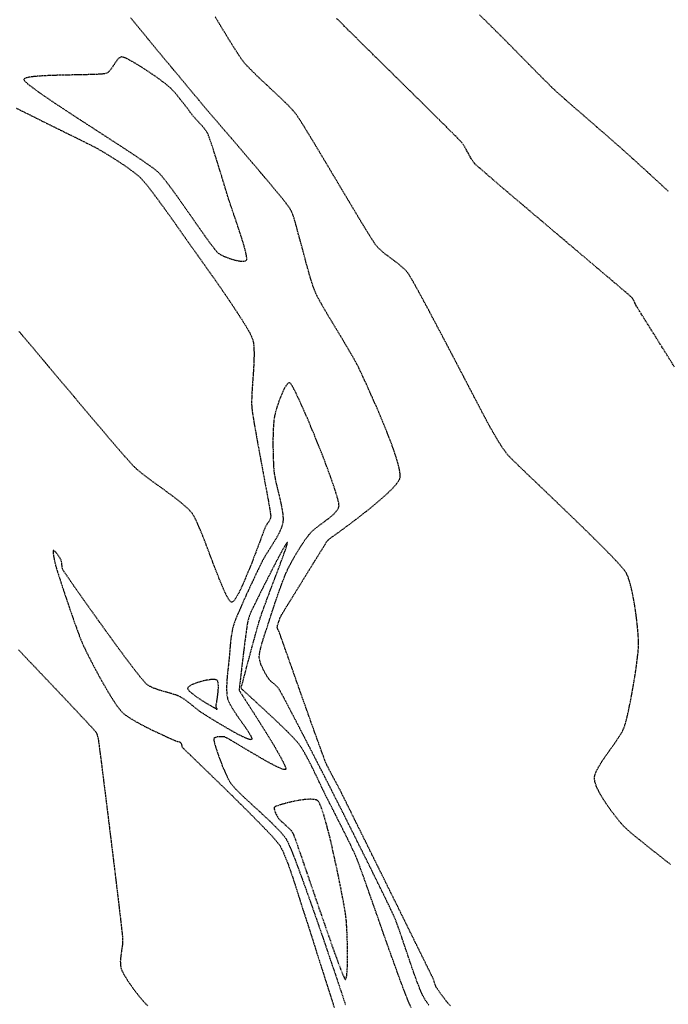
# Model space of a CAD drawing. Units: feet. Extents: x 2270072 to 2278644, y 13806308 to 13814309.
# Drawn here: x 2273758 to 2273925, y 13807614 to 13807867 of the extents above; entities that cross this region are included whole.
import ezdxf

# ---------------------------------------------------------------- set-up
doc = ezdxf.new("R2010")
doc.units = ezdxf.units.FT
doc.header["$MEASUREMENT"] = 0
doc.linetypes.add('HIDDEN', pattern=[0.375, 0.25, -0.125])
doc.linetypes.add('HIDDEN2', pattern=[0.1875, 0.125, -0.0625])
doc.layers.add('V-TOPO-CONT-MAJR', color=1, linetype='HIDDEN')
doc.layers.add('V-TOPO-CONT-MINR', color=250, linetype='HIDDEN2')

msp = doc.modelspace()

# ---------------------------------------------------------------- linework, layer by layer
at = {"layer": 'V-TOPO-CONT-MAJR', "color": 1, "linetype": 'HIDDEN', "lineweight": -3, "elevation": 630}
msp.add_lwpolyline([(2273926.28, 13807777.77), (2273924.36, 13807780.84), (2273922.55, 13807783.72), (2273920.91, 13807786.36), (2273919.46, 13807788.67), (2273918.25, 13807790.6), (2273917.32, 13807792.09), (2273916.71, 13807793.07), (2273916.46, 13807793.47), (2273916.24, 13807793.9), (2273916.03, 13807794.36), (2273915.81, 13807794.82), (2273915.57, 13807795.26), (2273915.3, 13807795.65), (2273914.96, 13807795.97), (2273914.09, 13807796.72), (2273912.76, 13807797.85), (2273911.04, 13807799.32), (2273908.96, 13807801.08), (2273906.59, 13807803.09), (2273904, 13807805.29), (2273901.22, 13807807.63), (2273898.33, 13807810.08), (2273895.37, 13807812.58), (2273892.41, 13807815.09), (2273889.5, 13807817.55), (2273886.69, 13807819.93), (2273884.05, 13807822.18), (2273881.63, 13807824.24), (2273879.5, 13807826.07), (2273877.69, 13807827.63), (2273876.28, 13807828.86), (2273875.31, 13807829.72), (2273874.85, 13807830.17), (2273874.4, 13807830.76), (2273873.98, 13807831.41), (2273873.59, 13807832.1), (2273873.2, 13807832.82), (2273872.81, 13807833.54), (2273872.42, 13807834.24), (2273872.02, 13807834.91), (2273871.58, 13807835.51), (2273871.19, 13807835.95), (2273870.37, 13807836.79), (2273869.17, 13807837.99), (2273867.64, 13807839.52), (2273865.83, 13807841.32), (2273863.76, 13807843.36), (2273861.5, 13807845.6), (2273859.08, 13807847.98), (2273856.55, 13807850.48), (2273853.95, 13807853.04), (2273851.32, 13807855.62), (2273848.72, 13807858.19), (2273846.18, 13807860.7), (2273843.75, 13807863.1), (2273841.47, 13807865.36), (2273839.38, 13807867.43)], dxfattribs=at)
at = {"layer": 'V-TOPO-CONT-MAJR', "color": 1, "linetype": 'HIDDEN', "lineweight": -3, "elevation": 625}
msp.add_lwpolyline([(2273828.1, 13807658.17), (2273828.13, 13807658.11), (2273828.22, 13807657.92), (2273828.4, 13807657.46), (2273828.75, 13807656.52), (2273829.33, 13807654.91), (2273830.05, 13807652.86), (2273830.88, 13807650.45), (2273831.8, 13807647.77), (2273832.79, 13807644.87), (2273833.83, 13807641.84), (2273834.89, 13807638.75), (2273835.95, 13807635.67), (2273836.99, 13807632.68), (2273837.98, 13807629.85), (2273838.9, 13807627.26), (2273839.73, 13807624.98), (2273840.45, 13807623.08), (2273841.03, 13807621.64), (2273841.38, 13807620.86), (2273841.57, 13807620.53), (2273841.66, 13807620.43), (2273841.69, 13807620.42), (2273841.74, 13807620.44), (2273841.81, 13807620.53), (2273841.91, 13807620.81), (2273842.03, 13807621.41), (2273842.13, 13807622.47), (2273842.2, 13807623.83), (2273842.23, 13807625.4), (2273842.24, 13807627.12), (2273842.21, 13807628.91), (2273842.17, 13807630.71), (2273842.1, 13807632.43), (2273842.02, 13807634.02), (2273841.93, 13807635.39), (2273841.82, 13807636.48), (2273841.69, 13807637.41), (2273841.47, 13807638.77), (2273841.16, 13807640.49), (2273840.77, 13807642.52), (2273840.33, 13807644.78), (2273839.84, 13807647.22), (2273839.3, 13807649.75), (2273838.74, 13807652.32), (2273838.16, 13807654.87), (2273837.58, 13807657.32), (2273836.99, 13807659.61), (2273836.43, 13807661.67), (2273835.89, 13807663.45), (2273835.39, 13807664.86), (2273835.02, 13807665.7), (2273834.77, 13807666.12), (2273834.62, 13807666.31), (2273834.54, 13807666.36), (2273834.42, 13807666.44), (2273834.13, 13807666.56), (2273833.58, 13807666.67), (2273832.68, 13807666.73), (2273831.35, 13807666.66), (2273829.89, 13807666.46), (2273828.38, 13807666.18), (2273826.92, 13807665.84), (2273825.6, 13807665.49), (2273824.51, 13807665.15), (2273823.88, 13807664.91), (2273823.57, 13807664.76), (2273823.45, 13807664.68), (2273823.42, 13807664.65), (2273823.4, 13807664.59), (2273823.37, 13807664.46), (2273823.37, 13807664.22), (2273823.46, 13807663.85), (2273823.66, 13807663.32), (2273823.93, 13807662.76), (2273824.23, 13807662.23), (2273824.5, 13807661.79), (2273824.82, 13807661.41), (2273825.29, 13807660.96), (2273825.87, 13807660.45), (2273826.49, 13807659.9), (2273827.11, 13807659.32), (2273827.66, 13807658.74), (2273828.1, 13807658.17)], close=True, dxfattribs=at)
at = {"layer": 'V-TOPO-CONT-MINR', "color": 250, "linetype": 'HIDDEN2', "lineweight": -3}
for points, elevation in [([(2273868.66, 13807613.6), (2273868.16, 13807614.18), (2273867.61, 13807614.85), (2273867.05, 13807615.57), (2273866.51, 13807616.29), (2273866, 13807616.98), (2273865.57, 13807617.59), (2273865.24, 13807618.08), (2273865.03, 13807618.42), (2273864.84, 13807618.83), (2273864.68, 13807619.29), (2273864.53, 13807619.76), (2273864.38, 13807620.22), (2273864.22, 13807620.65), (2273864.03, 13807621.04), (2273863.57, 13807621.99), (2273862.86, 13807623.43), (2273861.93, 13807625.32), (2273860.82, 13807627.58), (2273859.54, 13807630.17), (2273858.13, 13807633.03), (2273856.62, 13807636.1), (2273855.03, 13807639.32), (2273853.39, 13807642.64), (2273851.73, 13807645.99), (2273850.08, 13807649.33), (2273848.47, 13807652.59), (2273846.92, 13807655.72), (2273845.47, 13807658.66), (2273844.14, 13807661.35), (2273842.96, 13807663.74), (2273841.95, 13807665.77), (2273841.16, 13807667.37), (2273840.6, 13807668.5), (2273840.3, 13807669.1), (2273839.92, 13807669.84), (2273839.51, 13807670.6), (2273839.09, 13807671.37), (2273838.66, 13807672.16), (2273838.23, 13807672.95), (2273837.81, 13807673.74), (2273837.41, 13807674.53), (2273837.03, 13807675.3), (2273836.68, 13807676.05), (2273836.41, 13807676.73), (2273835.96, 13807677.95), (2273835.35, 13807679.61), (2273834.61, 13807681.67), (2273833.76, 13807684.03), (2273832.83, 13807686.63), (2273831.85, 13807689.39), (2273830.84, 13807692.24), (2273829.82, 13807695.11), (2273828.83, 13807697.92), (2273827.88, 13807700.6), (2273827.01, 13807703.08), (2273826.23, 13807705.28), (2273825.58, 13807707.14), (2273825.07, 13807708.57), (2273824.74, 13807709.5), (2273824.61, 13807709.87), (2273824.49, 13807710.12), (2273824.35, 13807710.38), (2273824.22, 13807710.64), (2273824.16, 13807710.89), (2273824.19, 13807711.17), (2273824.27, 13807711.49), (2273824.39, 13807711.81), (2273824.49, 13807712.12), (2273824.6, 13807712.47), (2273824.75, 13807712.91), (2273824.91, 13807713.37), (2273825.09, 13807713.78), (2273825.31, 13807714.15), (2273825.82, 13807715), (2273826.58, 13807716.24), (2273827.54, 13807717.8), (2273828.65, 13807719.6), (2273829.85, 13807721.55), (2273831.11, 13807723.58), (2273832.36, 13807725.61), (2273833.56, 13807727.55), (2273834.66, 13807729.32), (2273835.61, 13807730.84), (2273836.36, 13807732.04), (2273836.85, 13807732.84), (2273837.05, 13807733.15), (2273837.21, 13807733.32), (2273837.39, 13807733.48), (2273837.57, 13807733.64), (2273837.85, 13807733.84), (2273838.58, 13807734.36), (2273839.68, 13807735.15), (2273841.08, 13807736.17), (2273842.7, 13807737.37), (2273844.49, 13807738.72), (2273846.35, 13807740.16), (2273848.23, 13807741.65), (2273850.05, 13807743.16), (2273851.73, 13807744.63), (2273853.21, 13807746.02), (2273854.42, 13807747.29), (2273855.13, 13807748.19), (2273855.5, 13807748.78), (2273855.66, 13807749.13), (2273855.7, 13807749.29), (2273855.73, 13807749.44), (2273855.77, 13807749.77), (2273855.74, 13807750.38), (2273855.59, 13807751.39), (2273855.24, 13807752.91), (2273854.71, 13807754.68), (2273854.05, 13807756.65), (2273853.27, 13807758.77), (2273852.4, 13807761), (2273851.48, 13807763.28), (2273850.52, 13807765.56), (2273849.56, 13807767.8), (2273848.61, 13807769.94), (2273847.72, 13807771.94), (2273846.9, 13807773.75), (2273846.18, 13807775.32), (2273845.58, 13807776.59), (2273845.15, 13807777.53), (2273844.66, 13807778.5), (2273844.01, 13807779.69), (2273843.23, 13807781.05), (2273842.35, 13807782.55), (2273841.4, 13807784.16), (2273840.4, 13807785.82), (2273839.38, 13807787.52), (2273838.36, 13807789.2), (2273837.38, 13807790.84), (2273836.46, 13807792.39), (2273835.64, 13807793.81), (2273834.93, 13807795.08), (2273834.36, 13807796.15), (2273833.96, 13807796.98), (2273833.57, 13807798), (2273833.15, 13807799.24), (2273832.72, 13807800.63), (2273832.28, 13807802.14), (2273831.84, 13807803.7), (2273831.42, 13807805.26), (2273831.02, 13807806.77), (2273830.65, 13807808.17), (2273830.33, 13807809.41), (2273830.05, 13807810.44), (2273829.83, 13807811.21), (2273829.57, 13807812.08), (2273829.33, 13807813), (2273829.08, 13807813.95), (2273828.82, 13807814.9), (2273828.55, 13807815.85), (2273828.24, 13807816.76), (2273827.89, 13807817.63), (2273827.5, 13807818.43), (2273827.13, 13807818.98), (2273826.44, 13807819.88), (2273825.48, 13807821.08), (2273824.27, 13807822.56), (2273822.86, 13807824.25), (2273821.3, 13807826.12), (2273819.61, 13807828.11), (2273817.84, 13807830.2), (2273816.02, 13807832.32), (2273814.21, 13807834.45), (2273812.43, 13807836.53), (2273810.72, 13807838.52), (2273809.13, 13807840.37), (2273807.7, 13807842.05), (2273806.46, 13807843.5), (2273805.45, 13807844.69), (2273804.72, 13807845.56), (2273803.98, 13807846.45), (2273803.02, 13807847.59), (2273801.89, 13807848.95), (2273800.61, 13807850.49), (2273799.21, 13807852.17), (2273797.72, 13807853.96), (2273796.18, 13807855.82), (2273794.61, 13807857.7), (2273793.06, 13807859.58), (2273791.54, 13807861.41), (2273790.1, 13807863.16), (2273788.76, 13807864.79), (2273787.56, 13807866.26), (2273786.52, 13807867.54)], 628), ([(2273925.21, 13807649.99), (2273922.66, 13807651.99), (2273920.3, 13807653.86), (2273918.18, 13807655.56), (2273916.35, 13807657.04), (2273914.87, 13807658.27), (2273913.8, 13807659.2), (2273913.18, 13807659.79), (2273912.49, 13807660.6), (2273911.69, 13807661.56), (2273910.82, 13807662.67), (2273909.91, 13807663.86), (2273909.02, 13807665.12), (2273908.16, 13807666.41), (2273907.37, 13807667.69), (2273906.69, 13807668.93), (2273906.16, 13807670.1), (2273905.87, 13807670.96), (2273905.74, 13807671.54), (2273905.69, 13807671.9), (2273905.69, 13807672.07), (2273905.69, 13807672.22), (2273905.73, 13807672.55), (2273905.86, 13807673.09), (2273906.16, 13807673.87), (2273906.7, 13807674.94), (2273907.39, 13807676.09), (2273908.19, 13807677.3), (2273909.05, 13807678.55), (2273909.95, 13807679.79), (2273910.82, 13807681.02), (2273911.64, 13807682.21), (2273912.37, 13807683.33), (2273912.96, 13807684.36), (2273913.36, 13807685.27), (2273913.64, 13807686.15), (2273913.95, 13807687.31), (2273914.28, 13807688.71), (2273914.62, 13807690.31), (2273914.97, 13807692.04), (2273915.32, 13807693.88), (2273915.65, 13807695.77), (2273915.97, 13807697.67), (2273916.26, 13807699.54), (2273916.51, 13807701.32), (2273916.72, 13807702.97), (2273916.88, 13807704.45), (2273916.98, 13807705.7), (2273917.02, 13807706.7), (2273917, 13807707.72), (2273916.93, 13807708.95), (2273916.81, 13807710.35), (2273916.66, 13807711.87), (2273916.47, 13807713.47), (2273916.25, 13807715.13), (2273915.99, 13807716.79), (2273915.7, 13807718.43), (2273915.39, 13807720), (2273915.05, 13807721.46), (2273914.69, 13807722.77), (2273914.31, 13807723.9), (2273913.91, 13807724.81), (2273913.43, 13807725.52), (2273912.56, 13807726.55), (2273911.37, 13807727.87), (2273909.88, 13807729.43), (2273908.15, 13807731.2), (2273906.21, 13807733.13), (2273904.12, 13807735.19), (2273901.92, 13807737.34), (2273899.66, 13807739.53), (2273897.37, 13807741.73), (2273895.11, 13807743.9), (2273892.91, 13807746.01), (2273890.83, 13807748), (2273888.9, 13807749.84), (2273887.18, 13807751.49), (2273885.71, 13807752.92), (2273884.53, 13807754.07), (2273883.69, 13807754.93), (2273883.23, 13807755.43), (2273882.7, 13807756.13), (2273882.17, 13807756.88), (2273881.65, 13807757.66), (2273881.15, 13807758.47), (2273880.65, 13807759.29), (2273880.16, 13807760.12), (2273879.69, 13807760.94), (2273879.24, 13807761.74), (2273878.79, 13807762.5), (2273878.45, 13807763.12), (2273877.87, 13807764.23), (2273877.06, 13807765.76), (2273876.06, 13807767.67), (2273874.9, 13807769.89), (2273873.6, 13807772.38), (2273872.2, 13807775.06), (2273870.73, 13807777.89), (2273869.2, 13807780.8), (2273867.66, 13807783.75), (2273866.13, 13807786.66), (2273864.63, 13807789.49), (2273863.21, 13807792.18), (2273861.87, 13807794.67), (2273860.67, 13807796.9), (2273859.61, 13807798.81), (2273858.74, 13807800.36), (2273858.08, 13807801.47), (2273857.66, 13807802.1), (2273857.04, 13807802.79), (2273856.3, 13807803.47), (2273855.49, 13807804.15), (2273854.62, 13807804.83), (2273853.72, 13807805.5), (2273852.82, 13807806.17), (2273851.94, 13807806.84), (2273851.11, 13807807.51), (2273850.37, 13807808.19), (2273849.72, 13807808.87), (2273849.27, 13807809.48), (2273848.58, 13807810.53), (2273847.68, 13807811.96), (2273846.59, 13807813.73), (2273845.35, 13807815.77), (2273843.99, 13807818.03), (2273842.54, 13807820.47), (2273841.02, 13807823.01), (2273839.47, 13807825.62), (2273837.91, 13807828.24), (2273836.38, 13807830.81), (2273834.9, 13807833.29), (2273833.51, 13807835.61), (2273832.22, 13807837.72), (2273831.08, 13807839.58), (2273830.11, 13807841.12), (2273829.34, 13807842.3), (2273828.8, 13807843.05), (2273828.12, 13807843.85), (2273827.27, 13807844.76), (2273826.27, 13807845.76), (2273825.15, 13807846.83), (2273823.96, 13807847.96), (2273822.72, 13807849.12), (2273821.46, 13807850.29), (2273820.22, 13807851.46), (2273819.03, 13807852.59), (2273817.92, 13807853.66), (2273816.93, 13807854.67), (2273816.08, 13807855.58), (2273815.41, 13807856.38), (2273814.84, 13807857.17), (2273814.06, 13807858.33), (2273813.12, 13807859.8), (2273812.03, 13807861.53), (2273810.84, 13807863.48), (2273809.56, 13807865.58), (2273808.23, 13807867.8)], 629), ([(2273876.12, 13807868.33), (2273877.58, 13807866.92), (2273879.17, 13807865.35), (2273880.85, 13807863.68), (2273882.59, 13807861.94), (2273884.35, 13807860.16), (2273886.11, 13807858.38), (2273887.82, 13807856.64), (2273889.46, 13807854.98), (2273890.99, 13807853.43), (2273892.38, 13807852.03), (2273893.6, 13807850.81), (2273894.6, 13807849.82), (2273895.37, 13807849.09), (2273896.21, 13807848.32), (2273897.27, 13807847.37), (2273898.51, 13807846.27), (2273899.9, 13807845.06), (2273901.39, 13807843.76), (2273902.96, 13807842.4), (2273904.56, 13807841.01), (2273906.16, 13807839.62), (2273907.73, 13807838.26), (2273909.22, 13807836.96), (2273910.61, 13807835.75), (2273911.85, 13807834.66), (2273912.92, 13807833.72), (2273913.77, 13807832.95), (2273914.58, 13807832.21), (2273915.63, 13807831.26), (2273916.87, 13807830.14), (2273918.27, 13807828.86), (2273919.79, 13807827.48), (2273921.39, 13807826.01), (2273923.03, 13807824.49), (2273924.68, 13807822.96)], 631), ([(2273757.07, 13807844.36), (2273760.03, 13807842.88), (2273762.96, 13807841.42), (2273765.8, 13807840.01), (2273768.49, 13807838.68), (2273770.99, 13807837.45), (2273773.24, 13807836.34), (2273775.19, 13807835.37), (2273776.77, 13807834.58), (2273777.94, 13807833.97), (2273778.64, 13807833.58), (2273779.46, 13807833.08), (2273780.38, 13807832.52), (2273781.37, 13807831.9), (2273782.41, 13807831.25), (2273783.47, 13807830.56), (2273784.53, 13807829.86), (2273785.57, 13807829.14), (2273786.56, 13807828.43), (2273787.48, 13807827.73), (2273788.31, 13807827.06), (2273789.02, 13807826.42), (2273789.64, 13807825.77), (2273790.39, 13807824.88), (2273791.26, 13807823.8), (2273792.21, 13807822.56), (2273793.23, 13807821.2), (2273794.28, 13807819.77), (2273795.35, 13807818.3), (2273796.4, 13807816.83), (2273797.42, 13807815.4), (2273798.38, 13807814.04), (2273799.25, 13807812.81), (2273800, 13807811.73), (2273800.63, 13807810.84), (2273801.2, 13807810.03), (2273802, 13807808.91), (2273803, 13807807.51), (2273804.17, 13807805.88), (2273805.46, 13807804.07), (2273806.84, 13807802.11), (2273808.27, 13807800.07), (2273809.73, 13807797.97), (2273811.17, 13807795.88), (2273812.56, 13807793.82), (2273813.86, 13807791.86), (2273815.04, 13807790.03), (2273816.07, 13807788.38), (2273816.9, 13807786.95), (2273817.5, 13807785.79), (2273817.84, 13807784.95), (2273818.06, 13807783.93), (2273818.17, 13807782.69), (2273818.21, 13807781.26), (2273818.18, 13807779.7), (2273818.11, 13807778.05), (2273818.01, 13807776.35), (2273817.89, 13807774.64), (2273817.77, 13807772.97), (2273817.67, 13807771.37), (2273817.6, 13807769.91), (2273817.57, 13807768.61), (2273817.61, 13807767.52), (2273817.73, 13807766.5), (2273817.95, 13807765.03), (2273818.25, 13807763.19), (2273818.63, 13807761.05), (2273819.05, 13807758.69), (2273819.51, 13807756.18), (2273819.99, 13807753.6), (2273820.47, 13807751.02), (2273820.93, 13807748.51), (2273821.37, 13807746.16), (2273821.76, 13807744.04), (2273822.08, 13807742.22), (2273822.32, 13807740.77), (2273822.47, 13807739.78), (2273822.5, 13807739.31), (2273822.38, 13807738.86), (2273822.16, 13807738.41), (2273821.89, 13807737.95), (2273821.59, 13807737.49), (2273821.3, 13807737.04), (2273821.06, 13807736.61), (2273820.87, 13807736.11), (2273820.49, 13807735.1), (2273819.96, 13807733.66), (2273819.3, 13807731.89), (2273818.55, 13807729.89), (2273817.73, 13807727.76), (2273816.87, 13807725.59), (2273816, 13807723.49), (2273815.15, 13807721.56), (2273814.34, 13807719.88), (2273813.61, 13807718.56), (2273813.09, 13807717.83), (2273812.76, 13807717.5), (2273812.57, 13807717.4), (2273812.48, 13807717.39), (2273812.4, 13807717.4), (2273812.22, 13807717.49), (2273811.92, 13807717.8), (2273811.46, 13807718.49), (2273810.81, 13807719.75), (2273810.07, 13807721.38), (2273809.28, 13807723.3), (2273808.45, 13807725.42), (2273807.59, 13807727.67), (2273806.72, 13807729.96), (2273805.86, 13807732.23), (2273805.02, 13807734.38), (2273804.23, 13807736.34), (2273803.5, 13807738.03), (2273802.84, 13807739.37), (2273802.27, 13807740.27), (2273801.6, 13807741.04), (2273800.71, 13807741.88), (2273799.66, 13807742.78), (2273798.46, 13807743.73), (2273797.17, 13807744.72), (2273795.81, 13807745.72), (2273794.43, 13807746.73), (2273793.05, 13807747.72), (2273791.72, 13807748.69), (2273790.48, 13807749.61), (2273789.35, 13807750.47), (2273788.38, 13807751.26), (2273787.61, 13807751.95), (2273787.01, 13807752.57), (2273786.1, 13807753.58), (2273784.93, 13807754.91), (2273783.51, 13807756.55), (2273781.89, 13807758.44), (2273780.1, 13807760.53), (2273778.18, 13807762.8), (2273776.15, 13807765.2), (2273774.05, 13807767.68), (2273771.93, 13807770.21), (2273769.8, 13807772.73), (2273767.71, 13807775.22), (2273765.68, 13807777.63), (2273763.76, 13807779.91), (2273761.98, 13807782.03), (2273760.37, 13807783.94), (2273758.96, 13807785.6), (2273757.8, 13807786.97)], 628), ([(2273863.14, 13807613.8), (2273862.3, 13807615.02), (2273861.82, 13807615.79), (2273861.35, 13807616.73), (2273860.85, 13807617.9), (2273860.31, 13807619.26), (2273859.74, 13807620.78), (2273859.16, 13807622.42), (2273858.57, 13807624.14), (2273857.97, 13807625.89), (2273857.38, 13807627.66), (2273856.8, 13807629.38), (2273856.24, 13807631.03), (2273855.71, 13807632.58), (2273855.22, 13807633.97), (2273854.77, 13807635.18), (2273854.38, 13807636.16), (2273853.98, 13807637.06), (2273853.39, 13807638.32), (2273852.63, 13807639.89), (2273851.74, 13807641.73), (2273850.74, 13807643.78), (2273849.64, 13807646.01), (2273848.48, 13807648.37), (2273847.28, 13807650.8), (2273846.05, 13807653.26), (2273844.83, 13807655.7), (2273843.65, 13807658.08), (2273842.51, 13807660.34), (2273841.46, 13807662.45), (2273840.5, 13807664.35), (2273839.67, 13807666), (2273838.99, 13807667.34), (2273838.49, 13807668.34), (2273837.96, 13807669.39), (2273837.25, 13807670.78), (2273836.39, 13807672.45), (2273835.42, 13807674.35), (2273834.35, 13807676.43), (2273833.22, 13807678.63), (2273832.06, 13807680.89), (2273830.88, 13807683.17), (2273829.73, 13807685.4), (2273828.62, 13807687.54), (2273827.58, 13807689.52), (2273826.65, 13807691.3), (2273825.85, 13807692.81), (2273825.21, 13807694), (2273824.76, 13807694.83), (2273824.52, 13807695.22), (2273824.14, 13807695.65), (2273823.69, 13807696.06), (2273823.21, 13807696.47), (2273822.73, 13807696.87), (2273822.29, 13807697.28), (2273821.92, 13807697.72), (2273821.6, 13807698.21), (2273821.2, 13807698.88), (2273820.77, 13807699.68), (2273820.34, 13807700.56), (2273819.96, 13807701.45), (2273819.69, 13807702.33), (2273819.55, 13807703.12), (2273819.57, 13807703.81), (2273819.72, 13807704.71), (2273819.97, 13807705.76), (2273820.29, 13807706.93), (2273820.66, 13807708.15), (2273821.06, 13807709.4), (2273821.46, 13807710.61), (2273821.83, 13807711.75), (2273822.16, 13807712.76), (2273822.44, 13807713.64), (2273822.79, 13807714.7), (2273823.18, 13807715.91), (2273823.62, 13807717.22), (2273824.09, 13807718.59), (2273824.58, 13807719.98), (2273825.07, 13807721.35), (2273825.56, 13807722.66), (2273826.02, 13807723.85), (2273826.45, 13807724.9), (2273826.84, 13807725.76), (2273827.27, 13807726.62), (2273827.75, 13807727.55), (2273828.29, 13807728.52), (2273828.86, 13807729.51), (2273829.46, 13807730.51), (2273830.07, 13807731.5), (2273830.7, 13807732.45), (2273831.31, 13807733.35), (2273831.92, 13807734.18), (2273832.5, 13807734.93), (2273833.15, 13807735.62), (2273833.95, 13807736.31), (2273834.85, 13807737.01), (2273835.8, 13807737.71), (2273836.76, 13807738.42), (2273837.68, 13807739.13), (2273838.52, 13807739.84), (2273839.21, 13807740.56), (2273839.65, 13807741.13), (2273839.88, 13807741.57), (2273839.99, 13807741.86), (2273840.02, 13807742), (2273840.04, 13807742.1), (2273840.03, 13807742.35), (2273839.96, 13807742.9), (2273839.73, 13807743.88), (2273839.26, 13807745.49), (2273838.62, 13807747.45), (2273837.83, 13807749.69), (2273836.93, 13807752.15), (2273835.93, 13807754.76), (2273834.87, 13807757.44), (2273833.79, 13807760.14), (2273832.69, 13807762.77), (2273831.63, 13807765.28), (2273830.61, 13807767.59), (2273829.68, 13807769.63), (2273828.86, 13807771.34), (2273828.18, 13807772.65), (2273827.75, 13807773.36), (2273827.51, 13807773.68), (2273827.39, 13807773.77), (2273827.35, 13807773.79), (2273827.27, 13807773.78), (2273827.1, 13807773.72), (2273826.83, 13807773.51), (2273826.45, 13807773.04), (2273825.95, 13807772.2), (2273825.45, 13807771.15), (2273824.96, 13807769.96), (2273824.49, 13807768.7), (2273824.08, 13807767.45), (2273823.74, 13807766.29), (2273823.49, 13807765.28), (2273823.34, 13807764.41), (2273823.23, 13807763.33), (2273823.15, 13807762.08), (2273823.09, 13807760.7), (2273823.07, 13807759.24), (2273823.07, 13807757.74), (2273823.08, 13807756.24), (2273823.12, 13807754.8), (2273823.17, 13807753.45), (2273823.23, 13807752.23), (2273823.3, 13807751.19), (2273823.43, 13807750.18), (2273823.64, 13807749.03), (2273823.92, 13807747.77), (2273824.24, 13807746.43), (2273824.57, 13807745.05), (2273824.9, 13807743.67), (2273825.2, 13807742.32), (2273825.44, 13807741.02), (2273825.61, 13807739.82), (2273825.67, 13807738.75), (2273825.61, 13807737.84), (2273825.38, 13807736.91), (2273824.99, 13807735.9), (2273824.48, 13807734.83), (2273823.87, 13807733.74), (2273823.2, 13807732.62), (2273822.51, 13807731.51), (2273821.82, 13807730.43), (2273821.16, 13807729.38), (2273820.58, 13807728.4), (2273820.1, 13807727.49), (2273819.67, 13807726.61), (2273819.12, 13807725.47), (2273818.48, 13807724.1), (2273817.76, 13807722.57), (2273817, 13807720.94), (2273816.22, 13807719.26), (2273815.47, 13807717.59), (2273814.75, 13807715.98), (2273814.11, 13807714.5), (2273813.56, 13807713.19), (2273813.15, 13807712.12), (2273812.89, 13807711.34), (2273812.67, 13807710.49), (2273812.5, 13807709.6), (2273812.35, 13807708.68), (2273812.23, 13807707.74), (2273812.13, 13807706.79), (2273812.04, 13807705.83), (2273811.97, 13807704.9), (2273811.89, 13807703.98), (2273811.82, 13807703.1), (2273811.74, 13807702.26), (2273811.63, 13807701.29), (2273811.51, 13807700.23), (2273811.38, 13807699.09), (2273811.27, 13807697.92), (2273811.19, 13807696.75), (2273811.15, 13807695.59), (2273811.16, 13807694.49), (2273811.25, 13807693.47), (2273811.41, 13807692.56), (2273811.78, 13807691.6), (2273812.39, 13807690.46), (2273813.19, 13807689.19), (2273814.09, 13807687.87), (2273815.02, 13807686.55), (2273815.91, 13807685.29), (2273816.68, 13807684.15), (2273817.26, 13807683.2), (2273817.54, 13807682.61), (2273817.62, 13807682.29), (2273817.59, 13807682.15), (2273817.56, 13807682.09), (2273817.51, 13807682.06), (2273817.36, 13807682.03), (2273817.02, 13807682.08), (2273816.37, 13807682.3), (2273815.29, 13807682.79), (2273813.99, 13807683.45), (2273812.55, 13807684.25), (2273811.03, 13807685.12), (2273809.53, 13807686.01), (2273808.11, 13807686.87), (2273806.85, 13807687.64), (2273805.84, 13807688.28), (2273805.13, 13807688.72), (2273804.41, 13807689.21), (2273803.69, 13807689.75), (2273802.96, 13807690.33), (2273802.22, 13807690.93), (2273801.49, 13807691.52), (2273800.75, 13807692.08), (2273800.01, 13807692.59), (2273799.27, 13807693.03), (2273798.52, 13807693.37), (2273797.63, 13807693.68), (2273796.64, 13807693.97), (2273795.58, 13807694.27), (2273794.49, 13807694.57), (2273793.41, 13807694.91), (2273792.39, 13807695.29), (2273791.46, 13807695.72), (2273790.66, 13807696.23), (2273790.11, 13807696.77), (2273789.25, 13807697.78), (2273788.13, 13807699.19), (2273786.78, 13807700.95), (2273785.26, 13807702.97), (2273783.6, 13807705.21), (2273781.85, 13807707.6), (2273780.06, 13807710.08), (2273778.26, 13807712.58), (2273776.51, 13807715.03), (2273774.84, 13807717.39), (2273773.3, 13807719.57), (2273771.93, 13807721.52), (2273770.78, 13807723.18), (2273769.89, 13807724.47), (2273769.3, 13807725.35), (2273769.05, 13807725.74), (2273768.92, 13807726.2), (2273768.86, 13807726.72), (2273768.81, 13807727.26), (2273768.74, 13807727.78), (2273768.6, 13807728.24), (2273768.37, 13807728.67), (2273768.02, 13807729.2), (2273767.62, 13807729.75), (2273767.22, 13807730.24), (2273766.93, 13807730.52), (2273766.76, 13807730.63), (2273766.67, 13807730.65), (2273766.64, 13807730.65), (2273766.61, 13807730.62), (2273766.57, 13807730.53), (2273766.55, 13807730.29), (2273766.59, 13807729.8), (2273766.72, 13807729.03), (2273766.89, 13807728.16), (2273767.09, 13807727.31), (2273767.26, 13807726.59), (2273767.41, 13807726.07), (2273767.71, 13807725.12), (2273768.13, 13807723.81), (2273768.65, 13807722.21), (2273769.25, 13807720.39), (2273769.91, 13807718.42), (2273770.6, 13807716.37), (2273771.31, 13807714.31), (2273772.01, 13807712.31), (2273772.68, 13807710.44), (2273773.3, 13807708.76), (2273773.85, 13807707.36), (2273774.31, 13807706.3), (2273774.78, 13807705.3), (2273775.37, 13807704.09), (2273776.07, 13807702.71), (2273776.86, 13807701.2), (2273777.71, 13807699.6), (2273778.6, 13807697.96), (2273779.52, 13807696.33), (2273780.44, 13807694.74), (2273781.35, 13807693.23), (2273782.22, 13807691.87), (2273783.03, 13807690.67), (2273783.77, 13807689.7), (2273784.41, 13807688.99), (2273785.2, 13807688.34), (2273786.27, 13807687.62), (2273787.56, 13807686.85), (2273788.98, 13807686.06), (2273790.49, 13807685.28), (2273792.02, 13807684.51), (2273793.51, 13807683.8), (2273794.89, 13807683.16), (2273796.09, 13807682.61), (2273797.06, 13807682.17), (2273797.72, 13807681.88), (2273798.02, 13807681.75), (2273798.35, 13807681.65), (2273798.71, 13807681.57), (2273799.05, 13807681.47), (2273799.31, 13807681.32), (2273799.46, 13807681.07), (2273799.56, 13807680.74), (2273799.64, 13807680.39), (2273799.77, 13807680.1), (2273800.03, 13807679.83), (2273800.71, 13807679.16), (2273801.75, 13807678.15), (2273803.1, 13807676.85), (2273804.7, 13807675.29), (2273806.51, 13807673.54), (2273808.47, 13807671.63), (2273810.53, 13807669.63), (2273812.64, 13807667.56), (2273814.73, 13807665.49), (2273816.77, 13807663.47), (2273818.7, 13807661.53), (2273820.46, 13807659.73), (2273822, 13807658.12), (2273823.28, 13807656.74), (2273824.22, 13807655.64), (2273824.8, 13807654.88), (2273825.29, 13807654), (2273825.81, 13807652.92), (2273826.33, 13807651.66), (2273826.87, 13807650.27), (2273827.41, 13807648.78), (2273827.94, 13807647.23), (2273828.46, 13807645.65), (2273828.97, 13807644.08), (2273829.45, 13807642.55), (2273829.9, 13807641.11), (2273830.31, 13807639.79), (2273830.69, 13807638.62), (2273831.01, 13807637.64), (2273831.29, 13807636.78), (2273831.71, 13807635.49), (2273832.25, 13807633.83), (2273832.88, 13807631.85), (2273833.6, 13807629.59), (2273834.38, 13807627.12), (2273835.22, 13807624.47), (2273836.1, 13807621.71), (2273836.99, 13807618.88), (2273837.9, 13807616.04), (2273838.79, 13807613.23)], 627), ([(2273858.6, 13807613.17), (2273858.19, 13807614.04), (2273857.63, 13807615.36), (2273856.96, 13807617.08), (2273856.18, 13807619.13), (2273855.32, 13807621.46), (2273854.39, 13807624.02), (2273853.41, 13807626.75), (2273852.4, 13807629.58), (2273851.38, 13807632.47), (2273850.37, 13807635.36), (2273849.37, 13807638.2), (2273848.42, 13807640.91), (2273847.52, 13807643.46), (2273846.7, 13807645.78), (2273845.98, 13807647.82), (2273845.36, 13807649.51), (2273844.88, 13807650.81), (2273844.54, 13807651.66), (2273844.09, 13807652.67), (2273843.54, 13807653.87), (2273842.89, 13807655.22), (2273842.18, 13807656.68), (2273841.42, 13807658.21), (2273840.64, 13807659.77), (2273839.86, 13807661.32), (2273839.1, 13807662.83), (2273838.38, 13807664.24), (2273837.72, 13807665.54), (2273837.15, 13807666.66), (2273836.68, 13807667.58), (2273836.2, 13807668.56), (2273835.66, 13807669.69), (2273835.06, 13807670.94), (2273834.42, 13807672.28), (2273833.75, 13807673.67), (2273833.07, 13807675.07), (2273832.38, 13807676.44), (2273831.69, 13807677.74), (2273831.02, 13807678.94), (2273830.37, 13807680), (2273829.77, 13807680.88), (2273829.1, 13807681.68), (2273828.13, 13807682.72), (2273826.92, 13807683.95), (2273825.52, 13807685.32), (2273824.01, 13807686.77), (2273822.44, 13807688.24), (2273820.87, 13807689.7), (2273819.38, 13807691.08), (2273818.01, 13807692.34), (2273816.84, 13807693.41), (2273815.92, 13807694.25), (2273815.31, 13807694.8), (2273815.09, 13807695.01), (2273814.99, 13807695.17), (2273814.93, 13807695.35), (2273814.99, 13807695.62), (2273815.17, 13807696.31), (2273815.44, 13807697.37), (2273815.8, 13807698.72), (2273816.21, 13807700.31), (2273816.68, 13807702.06), (2273817.17, 13807703.91), (2273817.68, 13807705.8), (2273818.19, 13807707.65), (2273818.67, 13807709.4), (2273819.12, 13807710.99), (2273819.51, 13807712.34), (2273819.83, 13807713.4), (2273820.19, 13807714.48), (2273820.7, 13807715.89), (2273821.32, 13807717.57), (2273822.01, 13807719.43), (2273822.76, 13807721.41), (2273823.53, 13807723.44), (2273824.29, 13807725.43), (2273825, 13807727.33), (2273825.63, 13807729.05), (2273826.16, 13807730.52), (2273826.55, 13807731.67), (2273826.74, 13807732.32), (2273826.8, 13807732.62), (2273826.8, 13807732.72), (2273826.78, 13807732.73), (2273826.76, 13807732.73), (2273826.68, 13807732.67), (2273826.49, 13807732.42), (2273826.13, 13807731.85), (2273825.53, 13807730.8), (2273824.8, 13807729.46), (2273823.98, 13807727.91), (2273823.11, 13807726.24), (2273822.23, 13807724.54), (2273821.39, 13807722.88), (2273820.62, 13807721.34), (2273819.95, 13807720.03), (2273819.45, 13807719.01), (2273819.13, 13807718.37), (2273818.81, 13807717.73), (2273818.48, 13807717.07), (2273818.14, 13807716.38), (2273817.8, 13807715.68), (2273817.47, 13807714.98), (2273817.17, 13807714.28), (2273816.91, 13807713.59), (2273816.7, 13807712.92), (2273816.55, 13807712.21), (2273816.36, 13807711.02), (2273816.14, 13807709.46), (2273815.89, 13807707.63), (2273815.64, 13807705.63), (2273815.39, 13807703.55), (2273815.14, 13807701.51), (2273814.92, 13807699.61), (2273814.73, 13807697.94), (2273814.57, 13807696.61), (2273814.47, 13807695.71), (2273814.43, 13807695.35), (2273814.41, 13807695.13), (2273814.39, 13807694.89), (2273814.41, 13807694.67), (2273814.6, 13807694.35), (2273815.13, 13807693.53), (2273815.93, 13807692.3), (2273816.94, 13807690.72), (2273818.12, 13807688.89), (2273819.39, 13807686.89), (2273820.71, 13807684.79), (2273822.01, 13807682.69), (2273823.25, 13807680.65), (2273824.35, 13807678.77), (2273825.27, 13807677.12), (2273825.94, 13807675.78), (2273826.26, 13807675), (2273826.36, 13807674.6), (2273826.36, 13807674.44), (2273826.33, 13807674.39), (2273826.27, 13807674.35), (2273826.1, 13807674.33), (2273825.7, 13807674.4), (2273824.92, 13807674.69), (2273823.63, 13807675.3), (2273822.06, 13807676.13), (2273820.31, 13807677.11), (2273818.47, 13807678.18), (2273816.63, 13807679.27), (2273814.88, 13807680.32), (2273813.32, 13807681.26), (2273812.03, 13807682.02), (2273811.1, 13807682.54), (2273810.64, 13807682.75), (2273810.06, 13807682.8), (2273809.38, 13807682.8), (2273808.71, 13807682.72), (2273808.26, 13807682.6), (2273808, 13807682.47), (2273807.88, 13807682.37), (2273807.84, 13807682.32), (2273807.83, 13807682.28), (2273807.83, 13807682.15), (2273807.87, 13807681.83), (2273808.02, 13807681.21), (2273808.32, 13807680.16), (2273808.74, 13807678.88), (2273809.24, 13807677.45), (2273809.8, 13807675.97), (2273810.4, 13807674.49), (2273811, 13807673.11), (2273811.59, 13807671.9), (2273812.14, 13807670.94), (2273812.68, 13807670.23), (2273813.48, 13807669.35), (2273814.51, 13807668.32), (2273815.7, 13807667.19), (2273817.01, 13807665.96), (2273818.4, 13807664.68), (2273819.83, 13807663.37), (2273821.24, 13807662.07), (2273822.58, 13807660.79), (2273823.82, 13807659.56), (2273824.91, 13807658.43), (2273825.8, 13807657.4), (2273826.45, 13807656.52), (2273826.89, 13807655.69), (2273827.47, 13807654.39), (2273828.17, 13807652.67), (2273828.97, 13807650.6), (2273829.85, 13807648.24), (2273830.8, 13807645.64), (2273831.8, 13807642.87), (2273832.82, 13807639.97), (2273833.86, 13807637.01), (2273834.89, 13807634.05), (2273835.89, 13807631.15), (2273836.84, 13807628.35), (2273837.73, 13807625.73), (2273838.54, 13807623.35), (2273839.25, 13807621.25), (2273839.84, 13807619.49), (2273840.29, 13807618.15), (2273840.59, 13807617.26), (2273840.92, 13807616.28), (2273841.3, 13807615.12), (2273841.72, 13807613.79)], 626), ([(2273757.65, 13807705.16), (2273759.56, 13807703.14), (2273761.63, 13807700.96), (2273763.79, 13807698.69), (2273765.99, 13807696.37), (2273768.15, 13807694.09), (2273770.23, 13807691.89), (2273772.16, 13807689.84), (2273773.88, 13807688.01), (2273775.33, 13807686.46), (2273776.46, 13807685.24), (2273777.21, 13807684.43), (2273777.51, 13807684.08), (2273777.69, 13807683.72), (2273777.85, 13807683.32), (2273777.98, 13807682.9), (2273778.09, 13807682.49), (2273778.18, 13807682.09), (2273778.24, 13807681.64), (2273778.39, 13807680.56), (2273778.6, 13807678.89), (2273778.88, 13807676.72), (2273779.21, 13807674.11), (2273779.58, 13807671.13), (2273779.99, 13807667.87), (2273780.43, 13807664.37), (2273780.88, 13807660.73), (2273781.34, 13807657), (2273781.8, 13807653.26), (2273782.25, 13807649.58), (2273782.68, 13807646.02), (2273783.09, 13807642.67), (2273783.45, 13807639.58), (2273783.78, 13807636.84), (2273784.05, 13807634.51), (2273784.25, 13807632.66), (2273784.39, 13807631.36), (2273784.44, 13807630.68), (2273784.42, 13807629.8), (2273784.32, 13807628.87), (2273784.18, 13807627.92), (2273784.03, 13807626.95), (2273783.91, 13807625.99), (2273783.84, 13807625.06), (2273783.86, 13807624.18), (2273784, 13807623.36), (2273784.26, 13807622.66), (2273784.68, 13807621.82), (2273785.23, 13807620.89), (2273785.88, 13807619.88), (2273786.6, 13807618.84), (2273787.37, 13807617.79), (2273788.15, 13807616.76), (2273788.93, 13807615.8), (2273789.67, 13807614.93), (2273790.34, 13807614.18), (2273790.94, 13807613.59)], 628)]:
    msp.add_lwpolyline(points, dxfattribs=dict(at, elevation=elevation))
for points, elevation in [([(2273793.53, 13807827.92), (2273793.67, 13807827.78), (2273793.97, 13807827.47), (2273794.47, 13807826.9), (2273795.23, 13807825.98), (2273796.29, 13807824.6), (2273797.45, 13807823.03), (2273798.69, 13807821.3), (2273799.98, 13807819.48), (2273801.28, 13807817.6), (2273802.59, 13807815.73), (2273803.85, 13807813.92), (2273805.05, 13807812.2), (2273806.17, 13807810.65), (2273807.16, 13807809.29), (2273808, 13807808.2), (2273808.67, 13807807.41), (2273809.14, 13807806.97), (2273809.93, 13807806.52), (2273810.9, 13807806.09), (2273811.97, 13807805.68), (2273813.07, 13807805.35), (2273814.13, 13807805.11), (2273815.06, 13807804.99), (2273815.67, 13807805), (2273816.02, 13807805.08), (2273816.19, 13807805.17), (2273816.25, 13807805.23), (2273816.29, 13807805.28), (2273816.34, 13807805.43), (2273816.35, 13807805.77), (2273816.26, 13807806.44), (2273816.02, 13807807.55), (2273815.65, 13807808.92), (2273815.18, 13807810.47), (2273814.65, 13807812.15), (2273814.07, 13807813.88), (2273813.49, 13807815.61), (2273812.92, 13807817.27), (2273812.4, 13807818.79), (2273811.95, 13807820.12), (2273811.61, 13807821.18), (2273811.29, 13807822.25), (2273810.88, 13807823.58), (2273810.41, 13807825.13), (2273809.9, 13807826.82), (2273809.35, 13807828.59), (2273808.8, 13807830.38), (2273808.25, 13807832.12), (2273807.73, 13807833.76), (2273807.24, 13807835.22), (2273806.82, 13807836.45), (2273806.47, 13807837.38), (2273806.22, 13807837.95), (2273805.82, 13807838.57), (2273805.36, 13807839.18), (2273804.84, 13807839.79), (2273804.29, 13807840.39), (2273803.73, 13807840.98), (2273803.2, 13807841.56), (2273802.7, 13807842.13), (2273802.32, 13807842.61), (2273801.83, 13807843.26), (2273801.25, 13807844.03), (2273800.6, 13807844.88), (2273799.9, 13807845.8), (2273799.17, 13807846.73), (2273798.42, 13807847.64), (2273797.68, 13807848.5), (2273796.95, 13807849.28), (2273796.26, 13807849.93), (2273795.52, 13807850.55), (2273794.51, 13807851.31), (2273793.31, 13807852.18), (2273791.98, 13807853.11), (2273790.57, 13807854.05), (2273789.16, 13807854.96), (2273787.8, 13807855.8), (2273786.55, 13807856.51), (2273785.48, 13807857.06), (2273784.79, 13807857.36), (2273784.4, 13807857.48), (2273784.2, 13807857.5), (2273784.12, 13807857.5), (2273784, 13807857.47), (2273783.78, 13807857.38), (2273783.46, 13807857.16), (2273783.04, 13807856.71), (2273782.53, 13807855.99), (2273782.02, 13807855.19), (2273781.5, 13807854.41), (2273780.94, 13807853.75), (2273780.34, 13807853.3), (2273779.7, 13807853.15), (2273778.53, 13807853.05), (2273776.91, 13807852.98), (2273774.97, 13807852.93), (2273772.79, 13807852.88), (2273770.48, 13807852.84), (2273768.13, 13807852.79), (2273765.85, 13807852.72), (2273763.75, 13807852.62), (2273761.91, 13807852.48), (2273760.45, 13807852.29), (2273759.62, 13807852.1), (2273759.22, 13807851.93), (2273759.08, 13807851.8), (2273759.04, 13807851.73), (2273759.04, 13807851.67), (2273759.11, 13807851.52), (2273759.37, 13807851.2), (2273760.01, 13807850.61), (2273761.22, 13807849.66), (2273762.84, 13807848.48), (2273764.8, 13807847.12), (2273767.05, 13807845.6), (2273769.51, 13807843.96), (2273772.14, 13807842.24), (2273774.86, 13807840.47), (2273777.62, 13807838.69), (2273780.35, 13807836.92), (2273782.99, 13807835.2), (2273785.48, 13807833.57), (2273787.77, 13807832.07), (2273789.77, 13807830.71), (2273791.44, 13807829.55), (2273792.72, 13807828.6), (2273793.53, 13807827.92)], 627), ([(2273808.42, 13807690.44), (2273808.42, 13807690.47), (2273808.43, 13807690.58), (2273808.47, 13807690.88), (2273808.58, 13807691.49), (2273808.74, 13807692.5), (2273808.9, 13807693.66), (2273809.02, 13807694.85), (2273809.05, 13807695.93), (2273808.99, 13807696.65), (2273808.87, 13807697.05), (2273808.76, 13807697.24), (2273808.69, 13807697.31), (2273808.6, 13807697.36), (2273808.38, 13807697.45), (2273807.92, 13807697.51), (2273807.12, 13807697.48), (2273805.92, 13807697.3), (2273804.62, 13807697), (2273803.36, 13807696.61), (2273802.27, 13807696.17), (2273801.61, 13807695.8), (2273801.29, 13807695.53), (2273801.17, 13807695.35), (2273801.15, 13807695.27), (2273801.14, 13807695.19), (2273801.19, 13807695.01), (2273801.41, 13807694.7), (2273801.91, 13807694.2), (2273802.79, 13807693.5), (2273803.86, 13807692.75), (2273805, 13807692.01), (2273806.1, 13807691.34), (2273807.05, 13807690.78), (2273807.73, 13807690.38), (2273808.03, 13807690.21), (2273808.32, 13807690.03), (2273808.62, 13807689.85), (2273808.79, 13807689.8), (2273808.73, 13807689.95), (2273808.55, 13807690.19), (2273808.42, 13807690.44)], 628)]:
    msp.add_lwpolyline(points, close=True, dxfattribs=dict(at, elevation=elevation))

doc.saveas('drawing.dxf')
